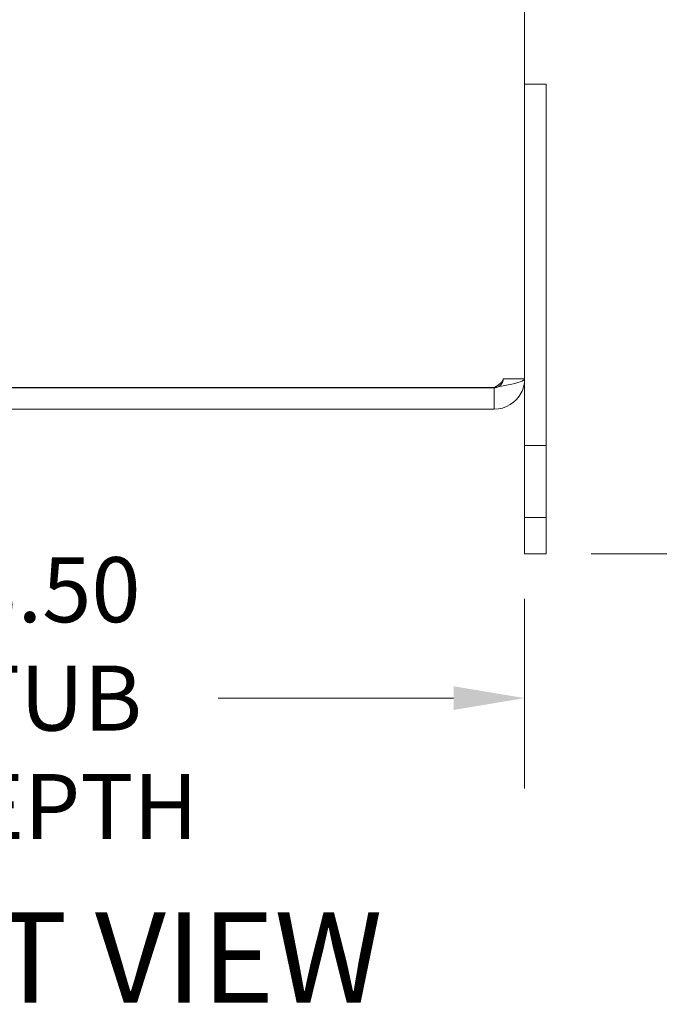
# Model space of a CAD drawing. Units: inches. Extents: x 1.5 to 40.7, y 2.8 to 24.7.
# Drawn here: x 21.1 to 23.4, y 10.2 to 13.6 of the extents above; entities that cross this region are included whole.
import ezdxf

# ---------------------------------------------------------------- set-up
doc = ezdxf.new("R2010")
doc.units = ezdxf.units.IN
doc.header["$LTSCALE"] = 2.5
doc.header["$MEASUREMENT"] = 0
doc.linetypes.add('DASHED', pattern=[0.2067, 0.1654, -0.0413])
for name, color, linetype, lineweight in [('Dimension (ANSI)', 7, 'Continuous', 13), ('Hidden (ANSI)', 7, 'DASHED', 15), ('Symbol (ANSI)', 7, 'Continuous', 18), ('Visible (ANSI)', 7, 'Continuous', 13)]:
    doc.layers.add(name, color=color, linetype=linetype, lineweight=lineweight)
doc.styles.add('Note Text (ANSI)', font='RomanS.shx')
doc.styles.add('Text Style160', font='RomanS.shx')
doc.dimstyles.new('Default (ANSI)', dxfattribs={"dimscale": 2.5, "dimtxt": 0.09, "dimasz": 0.098425, "dimexe": 0.125, "dimexo": 0.0625, "dimgap": 0.031496, "dimtad": 0, "dimtih": 1, "dimtoh": 1, "dimdec": 3, "dimrnd": 1e-08, "dimzin": 0, "dimdsep": 46, "dimtxsty": 'Note Text (ANSI)', "dimcen": 0.09, "dimdle": 0.393701, "dimclrd": 256, "dimclre": 256, "dimclrt": 256, "dimadec": 0, "dimazin": 1, "dimtfac": 1, "dimtofl": 0, "dimtmove": 0, "dimatfit": 3, "dimfxl": 1, "dimtolj": 1, "dimtzin": 4, "dimlwd": -1, "dimlwe": -1, "dimarcsym": 0})

# ---------------------------------------------------------------- blocks, each defined once
blk = doc.blocks.new('*D4')
at = {"layer": 'Defpoints', "color": 0, "transparency": 16777216}
for p in [(22.968, 21.632), (22.968, 11.752), (24.1524, 11.752)]:
    blk.add_point(p, dxfattribs=at)
at = {"layer": 'Dimension (ANSI)', "transparency": 16777216}
for p, q in [((23.1243, 21.632), (24.4649, 21.632)), ((24.1524, 21.3859), (24.1524, 16.8832)), ((24.1524, 11.9981), (24.1524, 16.5008)), ((23.1243, 11.752), (24.4649, 11.752))]:
    blk.add_line(p, q, dxfattribs=at)
for points in [[(24.1114, 21.3859), (24.1935, 21.3859), (24.1524, 21.632)], [(24.1114, 11.9981), (24.1935, 11.9981), (24.1524, 11.752)]]:
    blk.add_solid(points, dxfattribs=at)
at = {"layer": 'Dimension (ANSI)', "transparency": 16777216, "insert": (23.8096, 16.8045), "char_height": 0.225, "attachment_point": 1, "style": 'Note Text (ANSI)'}
blk.add_mtext('\\A1;9.88', dxfattribs=at)
blk = doc.blocks.new('*D8')
at = {"layer": 'Defpoints', "color": 0, "transparency": 16777216}
for p in [(19.394, 12.3572), (22.894, 11.752), (22.894, 11.2525)]:
    blk.add_point(p, dxfattribs=at)
at = {"layer": 'Dimension (ANSI)', "transparency": 16777216}
for p, q in [((19.394, 12.201), (19.394, 10.94)), ((22.894, 11.5957), (22.894, 10.94)), ((19.6401, 11.2525), (20.7002, 11.2525)), ((22.648, 11.2525), (21.8327, 11.2525))]:
    blk.add_line(p, q, dxfattribs=at)
for points in [[(19.6401, 11.2935), (19.6401, 11.2115), (19.394, 11.2525)], [(22.648, 11.2935), (22.648, 11.2115), (22.894, 11.2525)]]:
    blk.add_solid(points, dxfattribs=at)
at = {"layer": 'Dimension (ANSI)', "transparency": 16777216, "insert": (21.2665, 11.2525), "char_height": 0.225, "attachment_point": 5, "style": 'Note Text (ANSI)'}
blk.add_mtext('\\A1;3.50\\PTUB\\PDEPTH', dxfattribs=at)

msp = doc.modelspace()

# ---------------------------------------------------------------- linework, layer by layer
at = {"layer": 'Hidden (ANSI)', "ltscale": 0.056279}
for p, q in [((22.82, 12.3572), (22.894, 12.3572)), ((22.894, 12.127), (22.968, 12.127)), ((22.894, 11.877), (22.968, 11.877))]:
    msp.add_line(p, q, dxfattribs=at)
at = {"layer": 'Hidden (ANSI)', "ltscale": 0.043762}
msp.add_open_spline([(22.82, 12.3572), (22.82, 12.3476), (22.8069, 12.338), (22.7915, 12.3284), (22.7906, 12.3278), (22.7897, 12.3273), (22.7888, 12.3267)], degree=3, knots=[0, 0, 0, 0, 1.483475, 1.483475, 1.483475, 1.570796, 1.570796, 1.570796, 1.570796], dxfattribs=at)
at = {"layer": 'Hidden (ANSI)', "ltscale": 0.030828}
msp.add_open_spline([(22.82, 12.3572), (22.82, 12.3457), (22.8127, 12.3348), (22.8026, 12.3295)], degree=3, dxfattribs=at)
at = {"layer": 'Visible (ANSI)'}
for p, q in [((22.894, 21.0267), (22.894, 12.3572)), ((22.894, 13.377), (22.968, 13.377)), ((22.968, 12.127), (22.968, 13.377)), ((22.894, 12.3572), (22.894, 12.127)), ((22.7888, 12.3267), (19.622, 12.3267)), ((22.7888, 12.326), (19.622, 12.326)), ((22.7888, 12.326), (22.7888, 12.252)), ((19.622, 12.252), (22.7888, 12.252)), ((22.894, 11.752), (22.894, 12.127)), ((22.968, 12.127), (22.968, 11.752)), ((22.894, 11.752), (22.968, 11.752))]:
    msp.add_line(p, q, dxfattribs=at)
for points, knots in [([(22.7888, 12.252), (22.8272, 12.252), (22.8648, 12.2749), (22.8824, 12.309), (22.89, 12.3239), (22.894, 12.3406), (22.894, 12.3572)], [0, 0, 0, 0, 1.095058, 1.095058, 1.095058, 1.570796, 1.570796, 1.570796, 1.570796]), ([(22.894, 12.3572), (22.894, 12.3501), (22.8711, 12.3431), (22.837, 12.336), (22.8222, 12.3329), (22.8055, 12.3298), (22.7888, 12.3267)], [0, 0, 0, 0, 1.095058, 1.095058, 1.095058, 1.570796, 1.570796, 1.570796, 1.570796]), ([(22.8026, 12.3295), (22.7992, 12.3276), (22.7954, 12.3265), (22.7915, 12.3261), (22.7906, 12.326), (22.7897, 12.326), (22.7888, 12.326)], [1.1074378, 1.1074378, 1.1074378, 1.1074378, 1.4834748, 1.4834748, 1.4834748, 1.5707963, 1.5707963, 1.5707963, 1.5707963])]:
    msp.add_open_spline(points, degree=3, knots=knots, dxfattribs=at)

# ---------------------------------------------------------------- texts
at = {"layer": 'Symbol (ANSI)', "insert": (20.056, 10.101), "char_height": 0.3125, "attachment_point": 7, "style": 'Text Style160'}
msp.add_mtext('RIGHT VIEW', dxfattribs=at)

# ---------------------------------------------------------------- dimensions: what is measured, and where the dimension line sits
at = {"layer": 'Dimension (ANSI)'}
dim = msp.add_linear_dim(base=(24.1524, 11.752), p1=(22.968, 21.632), p2=(22.968, 11.752), angle=90, dimstyle='Default (ANSI)', override={"dimgap": 0.031496, "dimdec": 2, "dimtol": 0, "dimlim": 0, "dimtp": 0, "dimtm": 0, "dimtdec": 2, "dimatfit": 1}, dxfattribs=at)
dim.commit()
dim.dimension.update_dxf_attribs({"geometry": '*D4', "text_midpoint": (24.1524, 16.692), "dimtype": 160})
dim = msp.add_linear_dim(base=(22.894, 11.2525), p1=(19.394, 12.3572), p2=(22.894, 11.752), angle=180, text='<>\\PTUB\\PDEPTH', dimstyle='Default (ANSI)', override={"dimgap": 0.031496, "dimtih": 0, "dimtoh": 0, "dimdec": 2, "dimtol": 0, "dimlim": 0, "dimtp": 0, "dimtm": 0, "dimtdec": 2, "dimatfit": 1}, dxfattribs=at)
dim.commit()
dim.dimension.update_dxf_attribs({"geometry": '*D8', "text_midpoint": (21.2665, 11.2525), "dimtype": 160})

doc.saveas('drawing.dxf')
